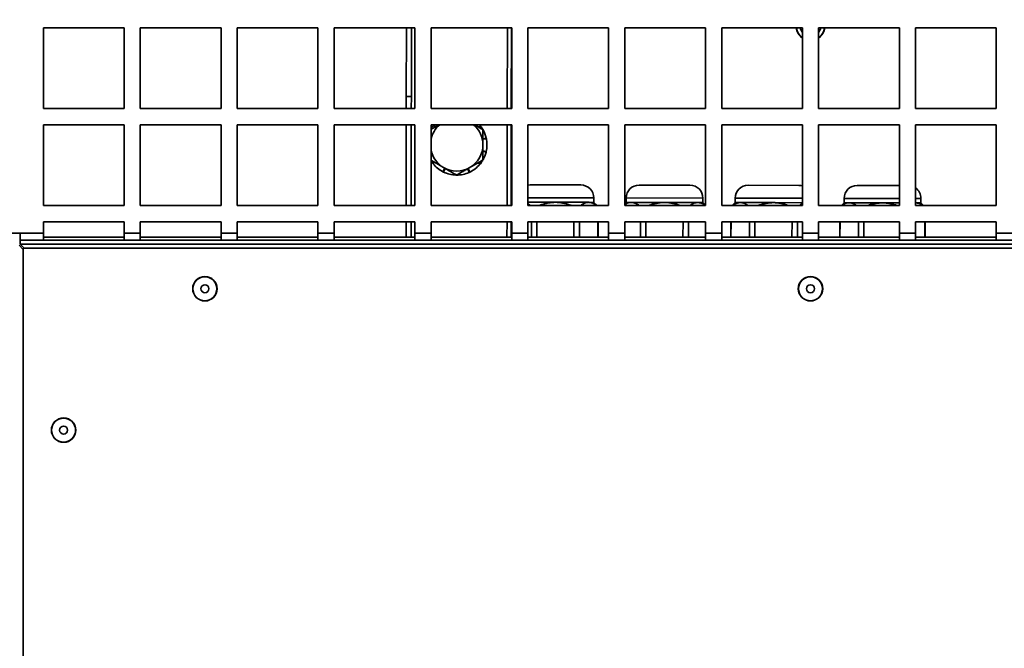
# Paper-space layout 'SW_Model_1' of a CAD drawing. Units: millimetres. Extents: x 0 to 594, y 0 to 420.
# Drawn here: x 219 to 244, y 94 to 109 of the extents above; entities that cross this region are included whole.
import ezdxf

# ---------------------------------------------------------------- set-up
doc = ezdxf.new("R2010")
doc.units = ezdxf.units.MM
doc.layers.add('SLD-0_0', color=179, linetype='Continuous')
doc.styles.add('SLDTEXTSTYLE0', font='TXT', dxfattribs={"width": 0.75})
doc.dimstyles.new('SLDDIMSTYLE1', dxfattribs={"dimtxt": 3.5, "dimasz": 3.302, "dimexe": 0, "dimexo": 0.0625, "dimgap": 0.875, "dimtad": 1, "dimdec": 0, "dimlfac": 10, "dimrnd": 1e-09, "dimzin": 12, "dimdsep": 46, "dimtxsty": 'SLDTEXTSTYLE0', "dimblk1": 'NONE', "dimblk2": 'NONE', "dimsah": 1, "dimcen": 0.09, "dimadec": 0, "dimazin": 3, "dimtfac": 1, "dimtdec": 0, "dimtofl": 0, "dimtmove": 0, "dimatfit": 3, "dimldrblk": 'NONE', "dimfxl": 1, "dimfrac": 2, "dimtolj": 1, "dimtzin": 12, "dimarcsym": 0})

# ---------------------------------------------------------------- blocks, each defined once
blk = doc.blocks.new('_D_9')
at = {"layer": 'SLD-0_0', "color": 250, "true_color": 0x191924}
for p, q in [((237.745, 126.627), (184.683, 126.627)), ((185.683, 126.627), (185.683, 45.775)), ((202.322, 45.775), (184.683, 45.775))]:
    blk.add_line(p, q, dxfattribs=at)
for points in [[(185.683, 126.627), (185.175, 123.325), (186.191, 123.325)], [(185.683, 45.775), (186.191, 49.077), (185.175, 49.077)]]:
    blk.add_solid(points, dxfattribs=at)
at = {"layer": 'SLD-0_0', "color": 250, "true_color": 0x191924, "insert": (181.171, 82.322), "char_height": 3.5, "attachment_point": 1, "rotation": 90, "style": 'SLDTEXTSTYLE0'}
blk.add_mtext('809', dxfattribs=at)
blk = doc.blocks.new('_None')
blk = doc.blocks.new('_D_10')
at = {"layer": 'SLD-0_0', "color": 250, "true_color": 0x191924}
for p, q in [((202.747, 119.28), (202.747, 33.519)), ((274.784, 119.266), (274.784, 33.519)), ((233.28, 35.899), (233.28, 38.581)), ((233.28, 38.581), (235.962, 38.581)), ((235.962, 38.581), (235.962, 35.899)), ((233.28, 35.899), (235.962, 35.899)), ((274.784, 34.519), (202.747, 34.519))]:
    blk.add_line(p, q, dxfattribs=at)
for points in [[(202.747, 34.519), (206.049, 34.011), (206.049, 35.027)], [(274.784, 34.519), (271.482, 35.027), (271.482, 34.011)]]:
    blk.add_solid(points, dxfattribs=at)
at = {"layer": 'SLD-0_0', "color": 250, "true_color": 0x191924, "insert": (237.386, 39.085), "char_height": 3.5, "attachment_point": 1, "style": 'SLDTEXTSTYLE0'}
blk.add_mtext('720', dxfattribs=at)

psp = doc.layouts.new('SW_Model_1')

# ---------------------------------------------------------------- linework, layer by layer
at = {"layer": 'SLD-0_0', "color": 250, "linetype": 'Continuous', "lineweight": 35, "true_color": 0x191924}
for p, q in [((221.765215, 109.283767), (219.765215, 109.283767)), ((219.765215, 109.283767), (219.765215, 107.283767)), ((221.765215, 107.283767), (221.765215, 109.283767)), ((224.165215, 109.283767), (222.165215, 109.283767)), ((222.165215, 109.283767), (222.165215, 107.283767)), ((224.165215, 107.283767), (224.165215, 109.283767)), ((226.565215, 109.283767), (224.565215, 109.283767)), ((224.565215, 109.283767), (224.565215, 107.283767)), ((226.565215, 107.283767), (226.565215, 109.283767)), ((228.965215, 109.283767), (226.965215, 109.283767)), ((226.965215, 109.283767), (226.965215, 107.283767)), ((228.756214, 109.283767), (228.753388, 107.583347)), ((228.881215, 109.283767), (228.878387, 107.58314)), ((228.965215, 107.283767), (228.965215, 109.283767)), ((231.365215, 109.283767), (229.365215, 109.283767)), ((229.365215, 109.283767), (229.365215, 107.283767)), ((231.252893, 107.283767), (231.256218, 109.283767)), ((231.356218, 109.283767), (231.352893, 107.283767)), ((231.365215, 107.283767), (231.365215, 109.283767)), ((233.765215, 109.283767), (231.765215, 109.283767)), ((231.765215, 109.283767), (231.765215, 107.283767)), ((233.765215, 107.283767), (233.765215, 109.283767)), ((236.165215, 109.283767), (234.165215, 109.283767)), ((234.165215, 109.283767), (234.165215, 107.283767)), ((236.165215, 107.283767), (236.165215, 109.283767)), ((238.565215, 109.283767), (236.565215, 109.283767)), ((236.565215, 109.283767), (236.565215, 107.283767)), ((238.565215, 107.283767), (238.565215, 109.283767)), ((240.965215, 109.283767), (238.965215, 109.283767)), ((238.965215, 109.283767), (238.965215, 107.283767)), ((240.965215, 107.283767), (240.965215, 109.283767)), ((243.365215, 109.283767), (241.365215, 109.283767)), ((241.365215, 109.283767), (241.365215, 107.283767)), ((243.365215, 107.283767), (243.365215, 109.283767)), ((228.75289, 107.283767), (228.753388, 107.583347)), ((228.753388, 107.583347), (228.878387, 107.58314)), ((228.87789, 107.283767), (228.878387, 107.58314)), ((219.765215, 107.283767), (221.765215, 107.283767)), ((222.165215, 107.283767), (224.165215, 107.283767)), ((224.565215, 107.283767), (226.565215, 107.283767)), ((226.965215, 107.283767), (228.965215, 107.283767)), ((229.365215, 107.283767), (231.365215, 107.283767)), ((231.765215, 107.283767), (233.765215, 107.283767)), ((234.165215, 107.283767), (236.165215, 107.283767)), ((236.565215, 107.283767), (238.565215, 107.283767)), ((238.965215, 107.283767), (240.965215, 107.283767)), ((241.365215, 107.283767), (243.365215, 107.283767)), ((221.765215, 106.883767), (219.765215, 106.883767)), ((219.765215, 106.883767), (219.765215, 104.883767)), ((221.765215, 104.883767), (221.765215, 106.883767)), ((224.165215, 106.883767), (222.165215, 106.883767)), ((222.165215, 106.883767), (222.165215, 104.883767)), ((224.165215, 104.883767), (224.165215, 106.883767)), ((226.565215, 106.883767), (224.565215, 106.883767)), ((224.565215, 106.883767), (224.565215, 104.883767)), ((226.565215, 104.883767), (226.565215, 106.883767)), ((228.965215, 106.883767), (226.965215, 106.883767)), ((226.965215, 106.883767), (226.965215, 104.883767)), ((228.7489, 104.883767), (228.752225, 106.883767)), ((228.8739, 104.883767), (228.877225, 106.883767)), ((228.965215, 104.883767), (228.965215, 106.883767)), ((231.365215, 106.883767), (229.365215, 106.883767)), ((229.365215, 106.883767), (229.365215, 104.883767)), ((229.455473, 106.823075), (229.415028, 106.855329)), ((229.427691, 106.870781), (229.438881, 106.883767)), ((229.427691, 106.870781), (229.469238, 106.831022)), ((230.54733, 106.823075), (230.587775, 106.855329)), ((230.600022, 106.839546), (230.562108, 106.814543)), ((230.563922, 106.883767), (230.587775, 106.855329)), ((231.248903, 104.883767), (231.252228, 106.883767)), ((231.352228, 106.883767), (231.348903, 104.883767)), ((231.365215, 104.883767), (231.365215, 106.883767)), ((233.765215, 106.883767), (231.765215, 106.883767)), ((231.765215, 106.883767), (231.765215, 104.883767)), ((233.765215, 104.883767), (233.765215, 106.883767)), ((236.165215, 106.883767), (234.165215, 106.883767)), ((234.165215, 106.883767), (234.165215, 104.883767)), ((236.165215, 104.883767), (236.165215, 106.883767)), ((238.565215, 106.883767), (236.565215, 106.883767)), ((236.565215, 106.883767), (236.565215, 104.883767)), ((238.565215, 104.883767), (238.565215, 106.883767)), ((240.965215, 106.883767), (238.965215, 106.883767)), ((238.965215, 106.883767), (238.965215, 104.883767)), ((240.965215, 104.883767), (240.965215, 106.883767)), ((243.365215, 106.883767), (241.365215, 106.883767)), ((241.365215, 106.883767), (241.365215, 104.883767)), ((243.365215, 104.883767), (243.365215, 106.883767)), ((230.651402, 106.53607), (230.732598, 106.554603)), ((230.736783, 106.535068), (230.651402, 106.523542)), ((230.651402, 106.239354), (230.732598, 106.220821)), ((230.727893, 106.201405), (230.651402, 106.226297)), ((229.379782, 105.968082), (229.365215, 105.990513)), ((229.402781, 105.935878), (229.379782, 105.968082)), ((229.402781, 105.935878), (229.440695, 105.960881)), ((229.455473, 105.952349), (229.415028, 105.920095)), ((230.575113, 105.904643), (230.533566, 105.944402)), ((230.54733, 105.952349), (230.587775, 105.920095)), ((229.658107, 105.720892), (229.708995, 105.805978)), ((229.718587, 105.80044), (229.675989, 105.711985)), ((229.981426, 105.637978), (229.982347, 105.648158)), ((230.308701, 105.703558), (230.274495, 105.794827)), ((230.284217, 105.80044), (230.326815, 105.711985)), ((231.769688, 105.390831), (231.765215, 105.390098)), ((231.819753, 105.394688), (231.769688, 105.390831)), ((233.079752, 105.392593), (231.819753, 105.394688)), ((235.779748, 105.388105), (234.51975, 105.390199)), ((238.479744, 105.383616), (237.219746, 105.385711)), ((238.529797, 105.379593), (238.479744, 105.383616)), ((238.565215, 105.371843), (238.529797, 105.379593)), ((240.965215, 105.379484), (239.919742, 105.381222)), ((219.765215, 104.883767), (221.765215, 104.883767)), ((222.165215, 104.883767), (224.165215, 104.883767)), ((224.565215, 104.883767), (226.565215, 104.883767)), ((226.965215, 104.883767), (228.965215, 104.883767)), ((229.365215, 104.883767), (231.365215, 104.883767)), ((233.399219, 105.072062), (231.765215, 105.074778)), ((232.44904, 104.964728), (231.765215, 104.965864)), ((231.765215, 104.883767), (233.765215, 104.883767)), ((233.271763, 104.96336), (232.44904, 104.964728)), ((233.399038, 104.963148), (233.271763, 104.96336)), ((233.399038, 104.963148), (233.399219, 105.072062)), ((233.478156, 104.883767), (233.399038, 104.963148)), ((234.199037, 104.961818), (234.165215, 104.928109)), ((234.165215, 104.883767), (236.165215, 104.883767)), ((234.199218, 105.070732), (234.199037, 104.961818)), ((234.326313, 104.961607), (234.199037, 104.961818)), ((236.099216, 105.067573), (234.199218, 105.070732)), ((235.149036, 104.960239), (234.326313, 104.961607)), ((235.971759, 104.958871), (235.149036, 104.960239)), ((236.099035, 104.95866), (235.971759, 104.958871)), ((236.099035, 104.95866), (236.099216, 105.067573)), ((236.165215, 104.892259), (236.099035, 104.95866)), ((236.565215, 104.883767), (238.565215, 104.883767)), ((236.899033, 104.95733), (236.825226, 104.883767)), ((236.899214, 105.066243), (236.899033, 104.95733)), ((237.026309, 104.957118), (236.899033, 104.95733)), ((238.565215, 105.063474), (236.899214, 105.066243)), ((237.849032, 104.955751), (237.026309, 104.957118)), ((238.565215, 104.95456), (237.849032, 104.955751)), ((238.965215, 104.883767), (240.965215, 104.883767)), ((239.59903, 104.952841), (239.529725, 104.883767)), ((239.599211, 105.061755), (239.59903, 104.952841)), ((239.726305, 104.95263), (239.59903, 104.952841)), ((240.965215, 105.059484), (239.599211, 105.061755)), ((240.549028, 104.951262), (239.726305, 104.95263)), ((240.965215, 104.95057), (240.549028, 104.951262)), ((241.499208, 105.058596), (241.365215, 105.058819)), ((241.371751, 104.949894), (241.365215, 104.949905)), ((241.365215, 104.949613), (241.371751, 104.949894)), ((241.365215, 104.883767), (243.365215, 104.883767)), ((241.499027, 104.949683), (241.371751, 104.949894)), ((241.499027, 104.949683), (241.499208, 105.058596)), ((241.564724, 104.883767), (241.499027, 104.949683)), ((221.765215, 104.483767), (219.765215, 104.483767)), ((219.765215, 104.483767), (219.765215, 104.199752)), ((221.765215, 104.199752), (221.765215, 104.483767)), ((224.165215, 104.483767), (222.165215, 104.483767)), ((222.165215, 104.483767), (222.165215, 104.199752)), ((224.165215, 104.199752), (224.165215, 104.483767)), ((226.565215, 104.483767), (224.565215, 104.483767)), ((224.565215, 104.483767), (224.565215, 104.199752)), ((226.565215, 104.199752), (226.565215, 104.483767)), ((228.965215, 104.483767), (226.965215, 104.483767)), ((226.965215, 104.483767), (226.965215, 104.199752)), ((228.747597, 104.099752), (228.748235, 104.483767)), ((228.872597, 104.099752), (228.873235, 104.483767)), ((228.965215, 104.199752), (228.965215, 104.483767)), ((231.365215, 104.483767), (229.365215, 104.483767)), ((229.365215, 104.483767), (229.365215, 104.199752)), ((231.2476, 104.099752), (231.248238, 104.483767)), ((231.348239, 104.483767), (231.3476, 104.099752)), ((231.365215, 104.199752), (231.365215, 104.483767)), ((233.765215, 104.483767), (231.765215, 104.483767)), ((231.765215, 104.483767), (231.765215, 104.199752)), ((231.85493, 104.483767), (231.854292, 104.099752)), ((231.989409, 104.483767), (231.988771, 104.099752)), ((232.907071, 104.483767), (232.906432, 104.099752)), ((233.04155, 104.483767), (233.040912, 104.099752)), ((233.500381, 104.483767), (233.499742, 104.099752)), ((233.502603, 104.099752), (233.503241, 104.483767)), ((233.765215, 104.199752), (233.765215, 104.483767)), ((236.165215, 104.483767), (234.165215, 104.483767)), ((234.165215, 104.483767), (234.165215, 104.199752)), ((234.554934, 104.483767), (234.554295, 104.099752)), ((234.689413, 104.483767), (234.688775, 104.099752)), ((235.607074, 104.483767), (235.606436, 104.099752)), ((235.741554, 104.483767), (235.740915, 104.099752)), ((236.165215, 104.199752), (236.165215, 104.483767)), ((238.565215, 104.483767), (236.565215, 104.483767)), ((236.565215, 104.483767), (236.565215, 104.199752)), ((236.793246, 104.483767), (236.792608, 104.099752)), ((236.796107, 104.483767), (236.795468, 104.099752)), ((237.254938, 104.483767), (237.254299, 104.099752)), ((237.389417, 104.483767), (237.388778, 104.099752)), ((238.307078, 104.483767), (238.30644, 104.099752)), ((238.441557, 104.483767), (238.440919, 104.099752)), ((238.565215, 104.199752), (238.565215, 104.483767)), ((240.965215, 104.483767), (238.965215, 104.483767)), ((238.965215, 104.483767), (238.965215, 104.199752)), ((239.49325, 104.483767), (239.492611, 104.099752)), ((239.496111, 104.483767), (239.495472, 104.099752)), ((239.954941, 104.483767), (239.954303, 104.099752)), ((240.089421, 104.483767), (240.088782, 104.099752)), ((240.965215, 104.199752), (240.965215, 104.483767)), ((243.365215, 104.483767), (241.365215, 104.483767)), ((241.365215, 104.483767), (241.365215, 104.199752)), ((241.600392, 104.483767), (241.599753, 104.099752)), ((241.602614, 104.099752), (241.603253, 104.483767)), ((243.365215, 104.199752), (243.365215, 104.483767)), ((216.990215, 104.199752), (219.190215, 104.199752)), ((219.190215, 104.199752), (219.765215, 104.199752)), ((219.190215, 104.024752), (219.190215, 104.199752)), ((219.765215, 104.199752), (219.765215, 104.024752)), ((221.765215, 104.199752), (222.165215, 104.199752)), ((221.765215, 104.024752), (221.765215, 104.199752)), ((222.165215, 104.199752), (222.165215, 104.024752)), ((224.165215, 104.199752), (224.565215, 104.199752)), ((224.165215, 104.024752), (224.165215, 104.199752)), ((224.565215, 104.199752), (224.565215, 104.024752)), ((226.565215, 104.199752), (226.965215, 104.199752)), ((226.565215, 104.024752), (226.565215, 104.199752)), ((226.965215, 104.199752), (226.965215, 104.024752)), ((228.965215, 104.199752), (229.365215, 104.199752)), ((228.965215, 104.024752), (228.965215, 104.199752)), ((229.365215, 104.199752), (229.365215, 104.024752)), ((231.365215, 104.199752), (231.765215, 104.199752)), ((231.365215, 104.024752), (231.365215, 104.199752)), ((231.765215, 104.199752), (231.765215, 104.024752)), ((233.765215, 104.199752), (234.165215, 104.199752)), ((233.765215, 104.024752), (233.765215, 104.199752)), ((234.165215, 104.199752), (234.165215, 104.024752)), ((236.165215, 104.199752), (236.565215, 104.199752)), ((236.165215, 104.024752), (236.165215, 104.199752)), ((236.565215, 104.199752), (236.565215, 104.024752)), ((238.565215, 104.199752), (238.965215, 104.199752)), ((238.565215, 104.024752), (238.565215, 104.199752)), ((238.965215, 104.199752), (238.965215, 104.024752)), ((240.965215, 104.199752), (241.365215, 104.199752)), ((240.965215, 104.024752), (240.965215, 104.199752)), ((241.365215, 104.199752), (241.365215, 104.024752)), ((243.365215, 104.199752), (243.765215, 104.199752)), ((243.365215, 104.024752), (243.365215, 104.199752)), ((219.165215, 103.899752), (219.265215, 103.799752)), ((219.765215, 104.024752), (219.190215, 104.024752)), ((219.190215, 103.924752), (219.190215, 104.024752)), ((219.190215, 103.924752), (258.340215, 103.924752)), ((219.290215, 103.824752), (219.190215, 103.924752)), ((219.765215, 104.099752), (221.765215, 104.099752)), ((219.765215, 104.024752), (221.765215, 104.024752)), ((222.165215, 104.024752), (221.765215, 104.024752)), ((222.165215, 104.099752), (224.165215, 104.099752)), ((222.165215, 104.024752), (224.165215, 104.024752)), ((224.565215, 104.024752), (224.165215, 104.024752)), ((224.565215, 104.099752), (226.565215, 104.099752)), ((224.565215, 104.024752), (226.565215, 104.024752)), ((226.965215, 104.024752), (226.565215, 104.024752)), ((226.965215, 104.099752), (228.965215, 104.099752)), ((226.965215, 104.024752), (228.965215, 104.024752)), ((229.365215, 104.024752), (228.965215, 104.024752)), ((229.365215, 104.099752), (231.365215, 104.099752)), ((229.365215, 104.024752), (231.365215, 104.024752)), ((231.765215, 104.024752), (231.365215, 104.024752)), ((231.765215, 104.099752), (233.765215, 104.099752)), ((231.765215, 104.024752), (233.765215, 104.024752)), ((234.165215, 104.024752), (233.765215, 104.024752)), ((234.165215, 104.099752), (236.165215, 104.099752)), ((234.165215, 104.024752), (236.165215, 104.024752)), ((236.565215, 104.024752), (236.165215, 104.024752)), ((236.565215, 104.099752), (238.565215, 104.099752)), ((236.565215, 104.024752), (238.565215, 104.024752)), ((238.965215, 104.024752), (238.565215, 104.024752)), ((238.965215, 104.099752), (240.965215, 104.099752)), ((238.965215, 104.024752), (240.965215, 104.024752)), ((241.365215, 104.024752), (240.965215, 104.024752)), ((241.365215, 104.099752), (243.365215, 104.099752)), ((241.365215, 104.024752), (243.365215, 104.024752)), ((243.765215, 104.024752), (243.365215, 104.024752)), ((219.265215, 103.824752), (219.265215, 64.824752)), ((258.265215, 103.824752), (219.265215, 103.824752))]:
    psp.add_line(p, q, dxfattribs=at)
for centre, radius in [((223.765215, 102.824752), 0.301833), ((223.765215, 102.824752), 0.297027), ((223.765215, 102.824752), 0.1), ((238.765215, 102.824752), 0.301833), ((238.765215, 102.824752), 0.297027), ((238.765215, 102.824752), 0.1), ((220.265215, 99.324752), 0.301833), ((220.265215, 99.324752), 0.297027), ((220.265215, 99.324752), 0.1)]:
    psp.add_circle(centre, radius, dxfattribs=at)
for centre, radius, start, end in [((238.765215, 109.324752), 0.355, 186.6295396, 235.7101093), ((238.765215, 109.324752), 0.35, 186.7246815, 235.1500954), ((238.765215, 109.324752), 0.255, 189.2488938, 218.3427492), ((238.765215, 109.324752), 0.255, 321.6572507, 350.7511062), ((238.765215, 109.324752), 0.35, 304.8499045, 353.2753185), ((238.765215, 109.324752), 0.355, 304.2898906, 353.3704604), ((230.001402, 106.387712), 0.65, 130.2562777, 168.1667274), ((230.001402, 106.387712), 0.75, 141.4285714, 148.0216934), ((230.001402, 106.387712), 0.65, 360, 49.7437223), ((230.001402, 106.387712), 0.75, 30.571117, 37.0451993), ((230.001402, 106.387712), 0.75, 12.8571429, 29.4805559), ((230.001402, 106.387712), 0.65, 300, 360), ((230.001402, 106.387712), 0.75, 347.1428571, 11.3309136), ((230.001402, 106.387712), 0.65, 191.8332726, 240), ((230.001402, 106.387712), 0.75, 330.5041118, 345.6166279), ((230.001402, 106.387712), 0.75, 218.5714286, 242.759485), ((230.001402, 106.387712), 0.75, 295.7142857, 319.9023422), ((230.001402, 106.387712), 0.75, 321.4285714, 329.4353034), ((230.001402, 106.387712), 0.75, 244.2857143, 268.4737707), ((230.001402, 106.387712), 0.65, 240, 300), ((230.001402, 106.387712), 0.75, 270, 294.1880564), ((233.07922, 105.072594), 0.32, 359.9047515, 89.9047515), ((234.519218, 105.0702), 0.32, 89.9047515, 179.9047515), ((235.779216, 105.068105), 0.32, 359.9047515, 89.9047515), ((237.219214, 105.065711), 0.32, 89.9047515, 179.9047515), ((239.91921, 105.061223), 0.32, 89.9047515, 179.9047515), ((241.179209, 105.059128), 0.32, 359.9047515, 54.4600196)]:
    psp.add_arc(centre, radius, start, end, dxfattribs=at)
for points, knots in [([(229.560594, 106.883767), (229.541039, 106.872476), (229.474714, 106.834184), (229.410498, 106.797109), (229.365215, 106.770965)], [0, 0, 0, 0, 0.294851091, 1, 1, 1, 1]), ([(229.415028, 106.855329), (229.417115, 106.857925), (229.420244, 106.86182), (229.424482, 106.866955), (229.426621, 106.869506), (229.427691, 106.870781)], [0, 0, 0, 0, 0.4999771, 0.749985782, 1, 1, 1, 1]), ([(230.651402, 106.76299), (230.598692, 106.793421), (230.529736, 106.833234), (230.458899, 106.874131), (230.442209, 106.883767)], [0, 0, 0, 0, 0.764385727, 1, 1, 1, 1]), ([(230.587775, 106.855329), (230.589842, 106.852718), (230.592942, 106.8488), (230.597006, 106.843525), (230.599017, 106.840872), (230.600022, 106.839546)], [0, 0, 0, 0, 0.4999771, 0.749985782, 1, 1, 1, 1]), ([(230.651402, 106.387712), (230.651402, 106.418389), (230.651402, 106.496946), (230.651402, 106.623066), (230.651402, 106.716178), (230.651402, 106.76299)], [0, 0, 0, 0, 0.241619558, 0.618731854, 1, 1, 1, 1]), ([(230.651402, 106.012434), (230.651402, 106.039787), (230.651402, 106.114373), (230.651402, 106.239448), (230.651402, 106.338079), (230.651402, 106.387712)], [0, 0, 0, 0, 0.2234127052, 0.6092013713, 1, 1, 1, 1]), ([(230.732598, 106.554603), (230.733327, 106.551353), (230.73442, 106.546478), (230.735792, 106.539963), (230.736453, 106.5367), (230.736783, 106.535068)], [0, 0, 0, 0, 0.4999771, 0.749985782, 1, 1, 1, 1]), ([(230.732598, 106.220821), (230.731844, 106.217577), (230.730714, 106.212711), (230.729124, 106.206245), (230.728303, 106.203019), (230.727893, 106.201405)], [0, 0, 0, 0, 0.4999771, 0.749985782, 1, 1, 1, 1]), ([(229.365215, 106.004459), (229.41342, 105.976628), (229.488437, 105.933317), (229.593067, 105.872909), (229.648564, 105.840867), (229.676402, 105.824795)], [0, 0, 0, 0, 0.4725912808, 0.7354519352, 1, 1, 1, 1]), ([(229.415028, 105.920095), (229.412961, 105.922706), (229.409861, 105.926624), (229.405798, 105.931899), (229.403787, 105.934552), (229.402781, 105.935878)], [0, 0, 0, 0, 0.4999771, 0.749985782, 1, 1, 1, 1]), ([(230.326402, 105.824795), (230.334104, 105.829242), (230.392441, 105.862923), (230.502435, 105.926428), (230.601444, 105.983591), (230.651402, 106.012434)], [0, 0, 0, 0, 0.070076912, 0.530777664, 1, 1, 1, 1]), ([(230.587775, 105.920095), (230.585689, 105.917499), (230.582559, 105.913604), (230.578321, 105.908469), (230.576182, 105.905918), (230.575113, 105.904643)], [0, 0, 0, 0, 0.4999771, 0.749985782, 1, 1, 1, 1]), ([(229.675989, 105.711985), (229.672994, 105.713442), (229.668501, 105.715626), (229.662551, 105.718615), (229.659588, 105.720133), (229.658107, 105.720892)], [0, 0, 0, 0, 0.4999771, 0.749985782, 1, 1, 1, 1]), ([(229.676402, 105.824795), (229.684104, 105.820349), (229.742441, 105.786668), (229.852435, 105.723163), (229.951444, 105.666), (230.001402, 105.637157)], [0, 0, 0, 0, 0.070076912, 0.530777664, 1, 1, 1, 1]), ([(230.001402, 105.637712), (229.998071, 105.637725), (229.993075, 105.637743), (229.986418, 105.637855), (229.98309, 105.637937), (229.981426, 105.637978)], [0, 0, 0, 0, 0.4999771, 0.749985782, 1, 1, 1, 1]), ([(230.001402, 105.637157), (230.054177, 105.667627), (230.133761, 105.713574), (230.243063, 105.77668), (230.298563, 105.808723), (230.326402, 105.824795)], [0, 0, 0, 0, 0.4952513202, 0.7468182046, 1, 1, 1, 1]), ([(230.326815, 105.711985), (230.323808, 105.710552), (230.319299, 105.708401), (230.313253, 105.705613), (230.310219, 105.704243), (230.308701, 105.703558)], [0, 0, 0, 0, 0.4999771, 0.749985782, 1, 1, 1, 1]), ([(231.765215, 104.925604), (231.77774, 104.91845), (231.798466, 104.906611), (231.818391, 104.890244), (231.826275, 104.883767)], [0, 0, 0, 0, 0.6043024502, 1, 1, 1, 1]), ([(232.04907, 104.883767), (232.061656, 104.888863), (232.10233, 104.905333), (232.173563, 104.927053), (232.262967, 104.948316), (232.355121, 104.962166), (232.41764, 104.963871), (232.44904, 104.964728)], [0, 0, 0, 0, 0.099217368, 0.320631462, 0.543269326, 0.770615545, 1, 1, 1, 1]), ([(232.44904, 104.964728), (232.451216, 104.964719), (232.48336, 104.964594), (232.545476, 104.960996), (232.635464, 104.947721), (232.72469, 104.926022), (232.795116, 104.904353), (232.834622, 104.888217), (232.845517, 104.883767)], [0, 0, 0, 0, 0.016041735, 0.236925385, 0.457842588, 0.685525427, 0.913270515, 1, 1, 1, 1]), ([(233.073915, 104.883767), (233.079745, 104.888476), (233.102043, 104.906488), (233.142604, 104.930517), (233.195707, 104.953384), (233.239217, 104.962511), (233.264666, 104.963175), (233.271763, 104.96336)], [0, 0, 0, 0, 0.092876644, 0.35523065, 0.62367346, 0.895069994, 1, 1, 1, 1]), ([(233.271763, 104.96336), (233.286472, 104.962537), (233.316012, 104.960883), (233.360345, 104.948102), (233.404436, 104.927731), (233.440627, 104.906174), (233.461505, 104.889236), (233.468247, 104.883767)], [0, 0, 0, 0, 0.218682411, 0.439192251, 0.664765713, 0.891750203, 1, 1, 1, 1]), ([(234.165215, 104.907688), (234.175737, 104.914513), (234.203547, 104.932553), (234.250311, 104.951308), (234.293762, 104.960785), (234.319216, 104.961428), (234.326313, 104.961607)], [0, 0, 0, 0, 0.2021486454, 0.5343255076, 0.8701573706, 1, 1, 1, 1]), ([(234.326313, 104.961607), (234.341022, 104.960783), (234.370563, 104.959129), (234.414896, 104.946354), (234.458982, 104.925957), (234.494422, 104.904934), (234.514566, 104.888627), (234.52057, 104.883767)], [0, 0, 0, 0, 0.221309727, 0.444468837, 0.672752407, 0.902463955, 1, 1, 1, 1]), ([(234.76045, 104.883767), (234.769262, 104.887314), (234.806182, 104.902177), (234.873579, 104.922511), (234.962958, 104.943842), (235.055118, 104.957674), (235.117637, 104.959382), (235.149036, 104.960239)], [0, 0, 0, 0, 0.07154075, 0.299757809, 0.529236239, 0.76356769, 1, 1, 1, 1]), ([(235.149036, 104.960239), (235.151212, 104.960231), (235.183356, 104.960106), (235.245471, 104.956504), (235.335466, 104.943247), (235.424664, 104.921474), (235.491303, 104.901204), (235.527099, 104.886674), (235.534262, 104.883767)], [0, 0, 0, 0, 0.016533843, 0.24419349, 0.47188772, 0.706555133, 0.941286704, 1, 1, 1, 1]), ([(235.779605, 104.883767), (235.783546, 104.886931), (235.803968, 104.903327), (235.842613, 104.925961), (235.8957, 104.948915), (235.939213, 104.958021), (235.964663, 104.958686), (235.971759, 104.958871)], [0, 0, 0, 0, 0.06468836, 0.335194851, 0.611979351, 0.89180936, 1, 1, 1, 1]), ([(235.971759, 104.958871), (235.986468, 104.958047), (236.016008, 104.956391), (236.060344, 104.943627), (236.104422, 104.923187), (236.138689, 104.903002), (236.157689, 104.88768), (236.162542, 104.883767)], [0, 0, 0, 0, 0.225537717, 0.452960148, 0.685604938, 0.919704988, 1, 1, 1, 1]), ([(236.836379, 104.883767), (236.839581, 104.886331), (236.859271, 104.902096), (236.897169, 104.924177), (236.950249, 104.94717), (236.993764, 104.956267), (237.019213, 104.956933), (237.026309, 104.957118)], [0, 0, 0, 0, 0.0531971444, 0.3270270715, 0.6072121391, 0.8904801326, 1, 1, 1, 1]), ([(237.026309, 104.957118), (237.041018, 104.956293), (237.070558, 104.954636), (237.114895, 104.941881), (237.158967, 104.921409), (237.192485, 104.901766), (237.210751, 104.887076), (237.214865, 104.883767)], [0, 0, 0, 0, 0.22833339, 0.458574858, 0.694103418, 0.931105277, 1, 1, 1, 1]), ([(237.47183, 104.883767), (237.476862, 104.885778), (237.51003, 104.899032), (237.573601, 104.917956), (237.662947, 104.939372), (237.755116, 104.953181), (237.817634, 104.954891), (237.849032, 104.955751)], [0, 0, 0, 0, 0.0421094881, 0.2775608075, 0.5143134822, 0.7560730136, 1, 1, 1, 1]), ([(237.849032, 104.955751), (237.851209, 104.955742), (237.883353, 104.955618), (237.945465, 104.95201), (238.035469, 104.938778), (238.124632, 104.916911), (238.187494, 104.898067), (238.219582, 104.885146), (238.223006, 104.883767)], [0, 0, 0, 0, 0.0170571, 0.251921632, 0.486821842, 0.728915919, 0.971076185, 1, 1, 1, 1]), ([(238.485294, 104.883767), (238.487344, 104.885397), (238.505894, 104.900148), (238.532531, 104.916595), (238.557578, 104.926569), (238.565215, 104.929611)], [0, 0, 0, 0, 0.079503719, 0.719304881, 1, 1, 1, 1]), ([(239.542068, 104.883767), (239.543378, 104.884808), (239.561193, 104.898953), (239.597182, 104.919598), (239.65024, 104.942707), (239.69376, 104.951777), (239.719209, 104.952444), (239.726305, 104.95263)], [0, 0, 0, 0, 0.022447098, 0.305170411, 0.594455265, 0.886923171, 1, 1, 1, 1]), ([(239.726305, 104.95263), (239.741014, 104.951803), (239.770553, 104.950143), (239.814895, 104.937412), (239.85895, 104.916846), (239.89055, 104.898611), (239.906939, 104.885539), (239.909161, 104.883767)], [0, 0, 0, 0, 0.235817484, 0.473605585, 0.716854075, 0.961624155, 1, 1, 1, 1]), ([(240.18321, 104.883767), (240.184456, 104.88426), (240.213872, 104.895903), (240.27363, 104.91338), (240.362934, 104.934907), (240.455115, 104.948686), (240.517631, 104.950401), (240.549028, 104.951262)], [0, 0, 0, 0, 0.010751258, 0.25391049, 0.49841368, 0.748087635, 1, 1, 1, 1]), ([(240.549028, 104.951262), (240.551205, 104.951254), (240.583349, 104.951129), (240.645479, 104.947568), (240.735402, 104.934122), (240.824459, 104.913165), (240.882625, 104.893522), (240.911512, 104.883767)], [0, 0, 0, 0, 0.017625191, 0.260311945, 0.503035565, 0.753192647, 1, 1, 1, 1]), ([(241.371751, 104.949894), (241.38646, 104.949067), (241.415999, 104.947404), (241.460344, 104.934691), (241.504385, 104.914054), (241.534821, 104.896696), (241.550066, 104.884612), (241.551132, 104.883767)], [0, 0, 0, 0, 0.240623986, 0.483258756, 0.731465209, 0.981224265, 1, 1, 1, 1])]:
    psp.add_open_spline(points, degree=3, knots=knots, dxfattribs=at)

# ---------------------------------------------------------------- dimensions: what is measured, and where the dimension line sits
at = {"layer": 'SLD-0_0', "color": 250, "true_color": 0x191924}
dim = psp.add_linear_dim(base=(185.68286, 126.627295), p1=(203.321962, 45.774752), p2=(238.744656, 126.627295), angle=90, dimstyle='SLDDIMSTYLE1', dxfattribs=at)
dim.commit()
dim.dimension.update_dxf_attribs({"geometry": '_D_9', "text_midpoint": (185.68286, 86.201023), "dimtype": 160})
dim = psp.add_linear_dim(base=(274.783531, 34.519361), p1=(202.746904, 120.280012), p2=(274.783531, 120.266091), text='{\\fGDT;o}<>', dimstyle='SLDDIMSTYLE1', dxfattribs=at)
dim.commit()
dim.dimension.update_dxf_attribs({"geometry": '_D_10', "text_midpoint": (238.765217, 34.519361), "dimtype": 160})

doc.saveas('drawing.dxf')
